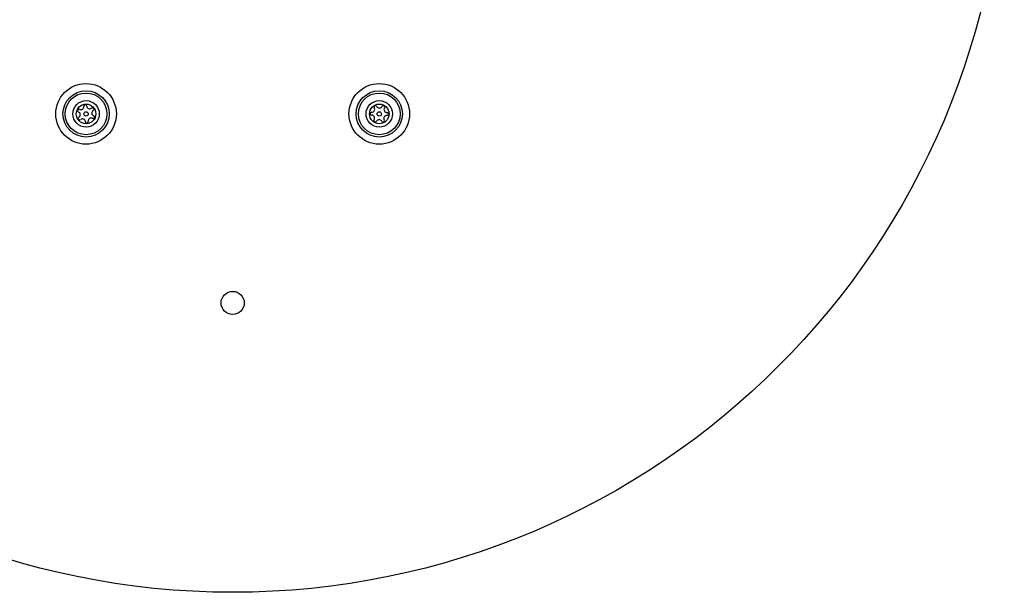
# Model space of a CAD drawing. Units: millimetres. Extents: x 16596 to 27506, y 24460 to 44000.
# Drawn here: x 20796 to 21051, y 32040 to 32188 of the extents above; entities that cross this region are included whole.
import ezdxf

# ---------------------------------------------------------------- set-up
doc = ezdxf.new("R2010")
doc.units = ezdxf.units.MM
doc.header["$LTSCALE"] = 200
doc.layers.add('OTWORY_MONTAŻOWE', color=1, linetype='Continuous')

msp = doc.modelspace()

# ---------------------------------------------------------------- linework, layer by layer
at = {"color": 7, "linetype": 'Continuous', "lineweight": 25}
for centre, radius in [((20813.04, 32163.92), 7.85), ((20889.04, 32163.92), 7.85), ((20813.04, 32163.92), 6), ((20813.04, 32163.92), 5.41), ((20889.04, 32163.92), 6), ((20889.04, 32163.92), 5.41), ((20813.04, 32163.92), 3.43), ((20813.04, 32163.92), 2.54), ((20889.04, 32163.92), 3.43), ((20889.04, 32163.92), 2.54), ((20813.04, 32163.92), 0.55), ((20889.04, 32163.92), 0.55), ((20851.04, 32114.92), 3)]:
    msp.add_circle(centre, radius, dxfattribs=at)
for centre, radius, start, end in [((20811.22, 32164.75), 0.375, 62.8502, 248.3181), ((20811.73, 32165.75), 0.75, 242.8502, 8.3181), ((20812.84, 32165.91), 0.375, 2.8502, 188.3181), ((20813.97, 32165.97), 0.75, 182.8502, 308.3181), ((20814.66, 32165.09), 0.375, 302.8502, 128.3181), ((20887.11, 32165.09), 0.75, 266.1231, 31.591), ((20888.07, 32165.68), 0.375, 26.1231, 211.591), ((20889.08, 32166.17), 0.75, 206.1231, 331.591), ((20890.07, 32165.64), 0.375, 326.1231, 151.591), ((20891.01, 32165.01), 0.75, 146.1231, 271.591), ((20811.41, 32162.76), 0.375, 122.8502, 308.3181), ((20810.8, 32163.71), 0.75, 302.8502, 68.3181), ((20812.11, 32161.88), 0.75, 2.8502, 128.3181), ((20814.34, 32162.1), 0.75, 62.8502, 188.3181), ((20815.27, 32164.14), 0.75, 122.8502, 248.3181), ((20814.86, 32163.1), 0.375, 242.8502, 68.3181), ((20887.04, 32163.96), 0.375, 86.1231, 271.591), ((20887.07, 32162.84), 0.75, 326.1231, 91.591), ((20890.96, 32162.76), 0.75, 86.1231, 211.591), ((20891.04, 32163.88), 0.375, 266.1231, 91.591), ((20813.23, 32161.93), 0.375, 182.8502, 8.3181), ((20888, 32162.21), 0.375, 146.1231, 331.591), ((20888.99, 32161.68), 0.75, 26.1231, 151.591), ((20890, 32162.17), 0.375, 206.1231, 31.591)]:
    msp.add_arc(centre, radius, start, end, dxfattribs=at)
at = {"layer": 'OTWORY_MONTAŻOWE'}
msp.add_circle((20851.04, 32239.92), 200, dxfattribs=at)

doc.saveas('drawing.dxf')
